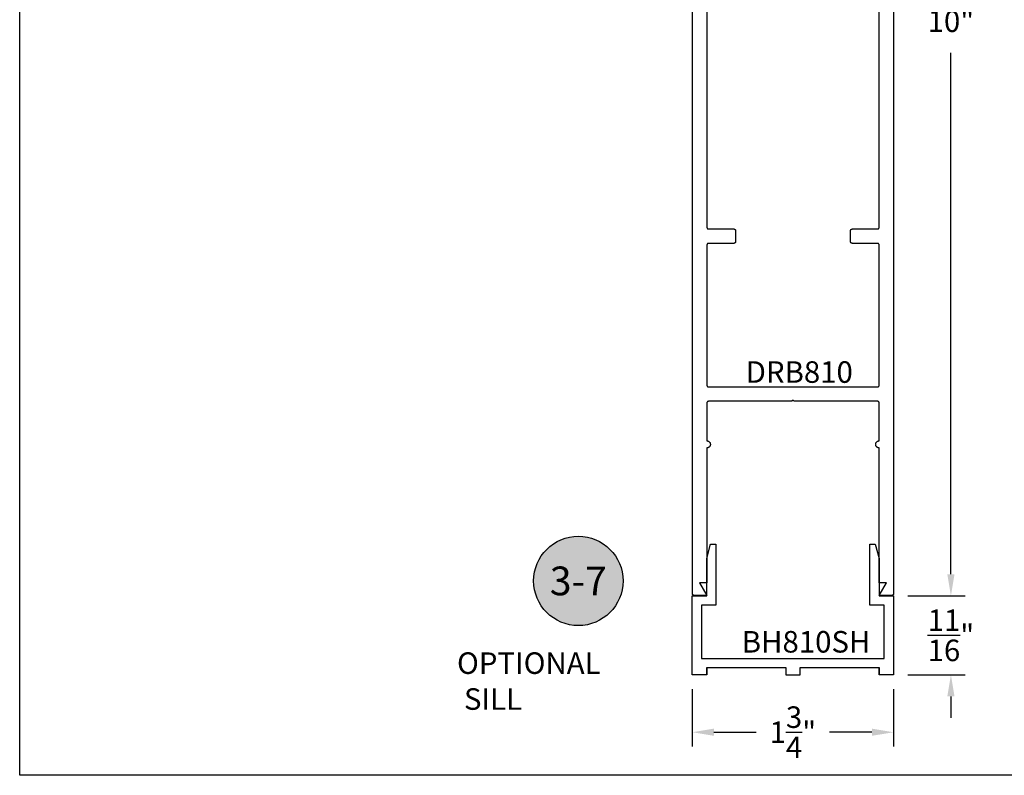
# Model space of a CAD drawing. Units: inches. Extents: x 0 to 108, y 0 to 43.
# Drawn here: x 0 to 9, y 0 to 7 of the extents above; entities that cross this region are included whole.
import ezdxf
from ezdxf import colors
from ezdxf.entities.mleader import LeaderData, LeaderLine
from ezdxf.enums import TextEntityAlignment as Align
from ezdxf.math import Vec2, Vec3

# ---------------------------------------------------------------- set-up
doc = ezdxf.new("R2010")
doc.units = ezdxf.units.IN
doc.header["$MEASUREMENT"] = 0
for name, color, linetype in [('Arcadia-Dim', 4, 'Continuous'), ('Arcadia-Profile', 5, 'Continuous'), ('Arcadia-Shade', 8, 'Continuous'), ('Arcadia-Text', 3, 'Continuous'), ('Arcadia-Title', 1, 'Continuous')]:
    doc.layers.add(name, color=color, linetype=linetype)
doc.layers.add('Arcadia-mview', color=6, linetype='Continuous', plot=False)
doc.styles.get("Standard").update_dxf_attribs({"font": 'ARIALN.TTF'})
doc.dimstyles.get("Standard").update_dxf_attribs({"dimscale": 2, "dimtxt": 0.09375, "dimasz": 0.09375, "dimexe": 0.0625, "dimexo": 0.0625, "dimgap": 0.09, "dimtad": 0, "dimtih": 1, "dimtoh": 1, "dimdec": 4, "dimzin": 0, "dimdsep": 46, "dimlunit": 4, "dimtxsty": 'Standard', "dimcen": 0.09, "dimadec": 0, "dimazin": 0, "dimtfac": 1, "dimtdec": 4, "dimtofl": 0, "dimtmove": 0, "dimatfit": 3, "dimfxl": 1, "dimtolj": 1, "dimtzin": 0, "dimarcsym": 0})

# ---------------------------------------------------------------- blocks, each defined once
blk = doc.blocks.new('*D57')
at = {"layer": 'Arcadia-Dim', "color": 0, "lineweight": -2, "transparency": 16777216}
for p, q in [((7.7122, 11.5656), (8.2269, 11.5656)), ((8.1019, 11.3781), (8.1019, 6.8398)), ((8.1019, 1.75), (8.1019, 6.2883)), ((7.7269, 1.5625), (8.2269, 1.5625))]:
    blk.add_line(p, q, dxfattribs=at)
at = {"layer": 'Arcadia-Dim', "color": 0, "lineweight": -3, "transparency": 16777216}
for points in [[(8.0707, 11.3781), (8.1332, 11.3781), (8.1019, 11.5656)], [(8.0707, 1.75), (8.1332, 1.75), (8.1019, 1.5625)]]:
    blk.add_solid(points, dxfattribs=at)
at = {"layer": 'Defpoints', "lineweight": -3, "transparency": 16777216}
for p in [(7.5872, 11.5656), (8.1019, 11.5656), (7.6019, 1.5625)]:
    blk.add_point(p, dxfattribs=at)
at = {"layer": 'Arcadia-Dim', "color": 0, "transparency": 16777216, "insert": (8.1019, 6.5641), "char_height": 0.1875, "attachment_point": 5}
blk.add_mtext('\\A1;10"', dxfattribs=at)
blk = doc.blocks.new('*D116')
at = {"layer": 'Arcadia-Dim', "color": 0, "lineweight": -2, "transparency": 16777216}
for p, q in [((5.8519, 0.75), (5.8519, 0.25)), ((7.6019, 0.75), (7.6019, 0.25)), ((6.0394, 0.375), (6.4071, 0.375)), ((7.4144, 0.375), (7.0467, 0.375))]:
    blk.add_line(p, q, dxfattribs=at)
at = {"layer": 'Arcadia-Dim', "color": 0, "lineweight": -3, "transparency": 16777216}
for points in [[(6.0394, 0.4062), (6.0394, 0.3438), (5.8519, 0.375)], [(7.4144, 0.4062), (7.4144, 0.3438), (7.6019, 0.375)]]:
    blk.add_solid(points, dxfattribs=at)
at = {"layer": 'Defpoints', "lineweight": -3, "transparency": 16777216}
for p in [(5.8519, 0.875), (7.6019, 0.875), (7.6019, 0.375)]:
    blk.add_point(p, dxfattribs=at)
at = {"layer": 'Arcadia-Dim', "color": 0, "transparency": 16777216, "insert": (6.7269, 0.375), "char_height": 0.1875, "attachment_point": 5}
blk.add_mtext('\\A1;1{\\H1.000000x;\\S3/4;}"', dxfattribs=at)
blk = doc.blocks.new('Keynote')
at = {"layer": 'Arcadia-Shade', "lineweight": -3}
h = blk.add_hatch(color=256, dxfattribs=at)
h.dxf.hatch_style = 1
edge = h.paths.add_edge_path()
edge.add_arc((0, 0), 0.0972, 0, 360)
at = {"layer": 'Defpoints', "lineweight": -3}
blk.add_circle((0, 0), 0.0972, dxfattribs=at)
at = {"layer": 'Arcadia-Text'}
blk.add_attdef('KEYNOTE_BUBBLE', text='', height=0.0625, dxfattribs=at).set_placement((0, 0), align=Align.MIDDLE_CENTER)
blk = doc.blocks.new('*D63')
at = {"layer": 'Arcadia-Dim', "color": 0, "lineweight": -2, "transparency": 16777216}
for p, q in [((8.1019, 1.75), (8.1019, 1.9375)), ((7.7269, 1.5625), (8.2269, 1.5625)), ((7.7269, 0.875), (8.2269, 0.875)), ((8.1019, 0.6875), (8.1019, 0.5))]:
    blk.add_line(p, q, dxfattribs=at)
at = {"layer": 'Arcadia-Dim', "color": 0, "lineweight": -3, "transparency": 16777216}
for points in [[(8.0707, 1.75), (8.1332, 1.75), (8.1019, 1.5625)], [(8.0707, 0.6875), (8.1332, 0.6875), (8.1019, 0.875)]]:
    blk.add_solid(points, dxfattribs=at)
at = {"layer": 'Defpoints', "lineweight": -3, "transparency": 16777216}
for p in [(7.6019, 1.5625), (8.1019, 1.5625), (7.6019, 0.875)]:
    blk.add_point(p, dxfattribs=at)
at = {"layer": 'Arcadia-Dim', "color": 0, "transparency": 16777216, "insert": (8.1019, 1.2188), "char_height": 0.1875, "attachment_point": 5}
blk.add_mtext('\\A1;{\\H1.000000x;\\S11/16;}"', dxfattribs=at)

msp = doc.modelspace()

# ---------------------------------------------------------------- linework, layer by layer
at = {"layer": 'Arcadia-mview', "lineweight": -3}
msp.add_lwpolyline([(0, 37.31833), (32, 37.31833), (32, 0), (0, 0)], close=True, dxfattribs=at)
at = {"layer": 'Arcadia-Profile'}
for points in [[(7.60324, 11.54962), (7.60324, 1.58162), (7.60322, 1.58078), (7.60315, 1.57995), (7.60304, 1.57912), (7.60289, 1.57829), (7.6027, 1.57748), (7.60246, 1.57668), (7.60218, 1.57589), (7.60186, 1.57511), (7.6015, 1.57436), (7.6011, 1.57362), (7.60066, 1.57291), (7.60018, 1.57222), (7.59967, 1.57155), (7.59913, 1.57091), (7.59855, 1.57031), (7.59795, 1.56973), (7.59731, 1.56919), (7.59665, 1.56868), (7.59595, 1.5682), (7.59524, 1.56776), (7.5945, 1.56736), (7.59375, 1.567), (7.59297, 1.56668), (7.59218, 1.5664), (7.59138, 1.56617), (7.59057, 1.56597), (7.58974, 1.56582), (7.58891, 1.56571), (7.58808, 1.56564), (7.58724, 1.56562), (7.47824, 1.56562), (7.54175, 1.67562), (7.47824, 1.67562), (7.47824, 2.84962), (7.475, 2.84979), (7.4718, 2.8503), (7.46866, 2.85114), (7.46563, 2.8523), (7.46274, 2.85377), (7.46002, 2.85554), (7.4575, 2.85758), (7.4552, 2.85988), (7.45316, 2.8624), (7.45139, 2.86512), (7.44992, 2.86801), (7.44876, 2.87104), (7.44792, 2.87418), (7.44741, 2.87738), (7.44724, 2.88062), (7.44741, 2.88386), (7.44792, 2.88707), (7.44876, 2.8902), (7.44992, 2.89323), (7.45139, 2.89612), (7.45316, 2.89884), (7.4552, 2.90136), (7.4575, 2.90366), (7.46002, 2.9057), (7.46274, 2.90747), (7.46563, 2.90894), (7.46866, 2.9101), (7.4718, 2.91094), (7.475, 2.91145), (7.47824, 2.91162), (7.47824, 3.23962), (7.47822, 3.24046), (7.47815, 3.24129), (7.47804, 3.24212), (7.47789, 3.24295), (7.4777, 3.24376), (7.47746, 3.24456), (7.47718, 3.24535), (7.47686, 3.24613), (7.4765, 3.24688), (7.4761, 3.24762), (7.47566, 3.24833), (7.47518, 3.24903), (7.47467, 3.24969), (7.47413, 3.25033), (7.47355, 3.25093), (7.47295, 3.25151), (7.47231, 3.25205), (7.47165, 3.25256), (7.47095, 3.25304), (7.47024, 3.25348), (7.4695, 3.25388), (7.46875, 3.25424), (7.46797, 3.25456), (7.46718, 3.25484), (7.46638, 3.25508), (7.46557, 3.25527), (7.46474, 3.25542), (7.46391, 3.25553), (7.46308, 3.2556), (7.46224, 3.25562), (6.73824, 3.25562), (6.72824, 3.26562), (6.71824, 3.25562), (5.99424, 3.25562), (5.9934, 3.2556), (5.99257, 3.25553), (5.99174, 3.25542), (5.99091, 3.25527), (5.9901, 3.25508), (5.9893, 3.25484), (5.98851, 3.25456), (5.98773, 3.25424), (5.98698, 3.25388), (5.98624, 3.25348), (5.98553, 3.25304), (5.98484, 3.25256), (5.98417, 3.25205), (5.98353, 3.25151), (5.98293, 3.25093), (5.98235, 3.25033), (5.98181, 3.24969), (5.9813, 3.24903), (5.98082, 3.24833), (5.98038, 3.24762), (5.97998, 3.24688), (5.97962, 3.24613), (5.9793, 3.24535), (5.97902, 3.24456), (5.97879, 3.24376), (5.97859, 3.24295), (5.97844, 3.24212), (5.97833, 3.24129), (5.97826, 3.24046), (5.97824, 3.23962), (5.97824, 2.91162), (5.98148, 2.91145), (5.98469, 2.91094), (5.98782, 2.9101), (5.99085, 2.90894), (5.99374, 2.90747), (5.99646, 2.9057), (5.99898, 2.90366), (6.00128, 2.90136), (6.00332, 2.89884), (6.00509, 2.89612), (6.00656, 2.89323), (6.00772, 2.8902), (6.00856, 2.88707), (6.00907, 2.88386), (6.00924, 2.88062), (6.00907, 2.87738), (6.00856, 2.87418), (6.00772, 2.87104), (6.00656, 2.86801), (6.00509, 2.86512), (6.00332, 2.8624), (6.00128, 2.85988), (5.99898, 2.85758), (5.99646, 2.85554), (5.99374, 2.85377), (5.99085, 2.8523), (5.98782, 2.85114), (5.98469, 2.8503), (5.98148, 2.84979), (5.97824, 2.84962), (5.97824, 1.67562), (5.91473, 1.67562), (5.97824, 1.56562), (5.86924, 1.56562), (5.8684, 1.56564), (5.86757, 1.56571), (5.86674, 1.56582), (5.86591, 1.56597), (5.8651, 1.56617), (5.8643, 1.5664), (5.86351, 1.56668), (5.86273, 1.567), (5.86198, 1.56736), (5.86124, 1.56776), (5.86053, 1.5682), (5.85984, 1.56868), (5.85917, 1.56919), (5.85853, 1.56973), (5.85793, 1.57031), (5.85735, 1.57091), (5.85681, 1.57155), (5.8563, 1.57222), (5.85582, 1.57291), (5.85538, 1.57362), (5.85498, 1.57436), (5.85462, 1.57511), (5.8543, 1.57589), (5.85402, 1.57668), (5.85379, 1.57748), (5.85359, 1.57829), (5.85344, 1.57912), (5.85333, 1.57995), (5.85326, 1.58078), (5.85324, 1.58162), (5.85324, 11.54962)], [(5.97824, 8.35962), (5.97824, 4.77162), (5.97826, 4.77078), (5.97833, 4.76995), (5.97844, 4.76912), (5.97859, 4.76829), (5.97879, 4.76748), (5.97902, 4.76668), (5.9793, 4.76589), (5.97962, 4.76511), (5.97998, 4.76436), (5.98038, 4.76362), (5.98082, 4.76291), (5.9813, 4.76222), (5.98181, 4.76155), (5.98235, 4.76091), (5.98293, 4.76031), (5.98353, 4.75973), (5.98417, 4.75919), (5.98484, 4.75868), (5.98553, 4.7582), (5.98624, 4.75776), (5.98698, 4.75736), (5.98773, 4.757), (5.98851, 4.75668), (5.9893, 4.7564), (5.9901, 4.75617), (5.99091, 4.75597), (5.99174, 4.75582), (5.99257, 4.75571), (5.9934, 4.75564), (5.99424, 4.75562), (6.21224, 4.75562), (6.21308, 4.7556), (6.21391, 4.75553), (6.21474, 4.75542), (6.21557, 4.75527), (6.21638, 4.75508), (6.21718, 4.75484), (6.21797, 4.75456), (6.21875, 4.75424), (6.2195, 4.75388), (6.22024, 4.75348), (6.22095, 4.75304), (6.22164, 4.75256), (6.22231, 4.75205), (6.22295, 4.75151), (6.22355, 4.75093), (6.22413, 4.75033), (6.22467, 4.74969), (6.22518, 4.74903), (6.22566, 4.74833), (6.2261, 4.74762), (6.2265, 4.74688), (6.22686, 4.74613), (6.22718, 4.74535), (6.22746, 4.74456), (6.2277, 4.74376), (6.22789, 4.74295), (6.22804, 4.74212), (6.22815, 4.74129), (6.22822, 4.74046), (6.22824, 4.73962), (6.22824, 4.64662), (6.22822, 4.64578), (6.22815, 4.64495), (6.22804, 4.64412), (6.22789, 4.64329), (6.2277, 4.64248), (6.22746, 4.64168), (6.22718, 4.64089), (6.22686, 4.64011), (6.2265, 4.63936), (6.2261, 4.63862), (6.22566, 4.63791), (6.22518, 4.63722), (6.22467, 4.63655), (6.22413, 4.63591), (6.22355, 4.63531), (6.22295, 4.63473), (6.22231, 4.63419), (6.22164, 4.63368), (6.22095, 4.6332), (6.22024, 4.63276), (6.2195, 4.63236), (6.21875, 4.632), (6.21797, 4.63168), (6.21718, 4.6314), (6.21638, 4.63117), (6.21557, 4.63097), (6.21474, 4.63082), (6.21391, 4.63071), (6.21308, 4.63064), (6.21224, 4.63062), (5.99424, 4.63062), (5.9934, 4.6306), (5.99257, 4.63053), (5.99174, 4.63042), (5.99091, 4.63027), (5.9901, 4.63008), (5.9893, 4.62984), (5.98851, 4.62956), (5.98773, 4.62924), (5.98698, 4.62888), (5.98624, 4.62848), (5.98553, 4.62804), (5.98484, 4.62756), (5.98417, 4.62705), (5.98353, 4.62651), (5.98293, 4.62593), (5.98235, 4.62533), (5.98181, 4.62469), (5.9813, 4.62403), (5.98082, 4.62333), (5.98038, 4.62262), (5.97998, 4.62188), (5.97962, 4.62113), (5.9793, 4.62035), (5.97902, 4.61956), (5.97879, 4.61876), (5.97859, 4.61795), (5.97844, 4.61712), (5.97833, 4.61629), (5.97826, 4.61546), (5.97824, 4.61462), (5.97824, 3.39662), (5.97826, 3.39578), (5.97833, 3.39495), (5.97844, 3.39412), (5.97859, 3.39329), (5.97879, 3.39248), (5.97902, 3.39168), (5.9793, 3.39089), (5.97962, 3.39011), (5.97998, 3.38936), (5.98038, 3.38862), (5.98082, 3.38791), (5.9813, 3.38722), (5.98181, 3.38655), (5.98235, 3.38591), (5.98293, 3.38531), (5.98353, 3.38473), (5.98417, 3.38419), (5.98484, 3.38368), (5.98553, 3.3832), (5.98624, 3.38276), (5.98698, 3.38236), (5.98773, 3.382), (5.98851, 3.38168), (5.9893, 3.3814), (5.9901, 3.38117), (5.99091, 3.38097), (5.99174, 3.38082), (5.99257, 3.38071), (5.9934, 3.38064), (5.99424, 3.38062), (7.46224, 3.38062), (7.46308, 3.38064), (7.46391, 3.38071), (7.46474, 3.38082), (7.46557, 3.38097), (7.46638, 3.38117), (7.46718, 3.3814), (7.46797, 3.38168), (7.46875, 3.382), (7.4695, 3.38236), (7.47024, 3.38276), (7.47095, 3.3832), (7.47165, 3.38368), (7.47231, 3.38419), (7.47295, 3.38473), (7.47355, 3.38531), (7.47413, 3.38591), (7.47467, 3.38655), (7.47518, 3.38722), (7.47566, 3.38791), (7.4761, 3.38862), (7.4765, 3.38936), (7.47686, 3.39011), (7.47718, 3.39089), (7.47746, 3.39168), (7.4777, 3.39248), (7.47789, 3.39329), (7.47804, 3.39412), (7.47815, 3.39495), (7.47822, 3.39578), (7.47824, 3.39662), (7.47824, 4.61462), (7.47822, 4.61546), (7.47815, 4.61629), (7.47804, 4.61712), (7.47789, 4.61795), (7.4777, 4.61876), (7.47746, 4.61956), (7.47718, 4.62035), (7.47686, 4.62113), (7.4765, 4.62188), (7.4761, 4.62262), (7.47566, 4.62333), (7.47518, 4.62403), (7.47467, 4.62469), (7.47413, 4.62533), (7.47355, 4.62593), (7.47295, 4.62651), (7.47231, 4.62705), (7.47165, 4.62756), (7.47095, 4.62804), (7.47024, 4.62848), (7.4695, 4.62888), (7.46875, 4.62924), (7.46797, 4.62956), (7.46718, 4.62984), (7.46638, 4.63008), (7.46557, 4.63027), (7.46474, 4.63042), (7.46391, 4.63053), (7.46308, 4.6306), (7.46224, 4.63062), (7.24424, 4.63062), (7.2434, 4.63064), (7.24257, 4.63071), (7.24174, 4.63082), (7.24091, 4.63097), (7.2401, 4.63117), (7.2393, 4.6314), (7.23851, 4.63168), (7.23773, 4.632), (7.23698, 4.63236), (7.23624, 4.63276), (7.23553, 4.6332), (7.23484, 4.63368), (7.23417, 4.63419), (7.23353, 4.63473), (7.23293, 4.63531), (7.23235, 4.63591), (7.23181, 4.63655), (7.2313, 4.63722), (7.23082, 4.63791), (7.23038, 4.63862), (7.22998, 4.63936), (7.22962, 4.64011), (7.2293, 4.64089), (7.22902, 4.64168), (7.22879, 4.64248), (7.22859, 4.64329), (7.22844, 4.64412), (7.22833, 4.64495), (7.22826, 4.64578), (7.22824, 4.64662), (7.22824, 4.73962), (7.22826, 4.74046), (7.22833, 4.74129), (7.22844, 4.74212), (7.22859, 4.74295), (7.22879, 4.74376), (7.22902, 4.74456), (7.2293, 4.74535), (7.22962, 4.74613), (7.22998, 4.74688), (7.23038, 4.74762), (7.23082, 4.74833), (7.2313, 4.74903), (7.23181, 4.74969), (7.23235, 4.75033), (7.23293, 4.75093), (7.23353, 4.75151), (7.23417, 4.75205), (7.23484, 4.75256), (7.23553, 4.75304), (7.23624, 4.75348), (7.23698, 4.75388), (7.23773, 4.75424), (7.23851, 4.75456), (7.2393, 4.75484), (7.2401, 4.75508), (7.24091, 4.75527), (7.24174, 4.75542), (7.24257, 4.75553), (7.2434, 4.7556), (7.24424, 4.75562), (7.46224, 4.75562), (7.46308, 4.75564), (7.46391, 4.75571), (7.46474, 4.75582), (7.46557, 4.75597), (7.46638, 4.75617), (7.46718, 4.7564), (7.46797, 4.75668), (7.46875, 4.757), (7.4695, 4.75736), (7.47024, 4.75776), (7.47095, 4.7582), (7.47165, 4.75868), (7.47231, 4.75919), (7.47295, 4.75973), (7.47355, 4.76031), (7.47413, 4.76091), (7.47467, 4.76155), (7.47518, 4.76222), (7.47566, 4.76291), (7.4761, 4.76362), (7.4765, 4.76436), (7.47686, 4.76511), (7.47718, 4.76589), (7.47746, 4.76668), (7.4777, 4.76748), (7.47789, 4.76829), (7.47804, 4.76912), (7.47815, 4.76995), (7.47822, 4.77078), (7.47824, 4.77162), (7.47824, 8.35962)], [(5.97691, 0.875), (5.97691, 0.9375), (5.97691, 0.875), (5.85191, 0.875), (5.85191, 1.5625), (5.97691, 1.5625), (5.97691, 1.8875), (6.0104, 2.0125), (6.05691, 2.0125), (6.05691, 1.4825), (5.93191, 1.4825), (5.93191, 1.0175), (7.52191, 1.0175), (7.52191, 1.4825), (7.39691, 1.4825), (7.39691, 2.0125), (7.44342, 2.0125), (7.47691, 1.8875), (7.47691, 1.5625), (7.60191, 1.5625), (7.60191, 0.875), (7.47691, 0.875)], [(5.97691, 0.9375), (6.66441, 0.9375), (6.66441, 0.875), (6.78941, 0.875), (6.78941, 0.9375), (7.47691, 0.9375)]]:
    msp.add_lwpolyline(points, dxfattribs=at)
msp.add_lwpolyline([(7.47691, 0.9375), (7.47691, 0.875)], close=True, dxfattribs=at)

# ---------------------------------------------------------------- block references
at = {"layer": 'Arcadia-Text', "lineweight": -3, "xscale": 4, "yscale": 4, "zscale": 4}
msp.add_blockref('Keynote', (4.86047, 1.69212), dxfattribs=at).add_auto_attribs({'KEYNOTE_BUBBLE': '3-7'})

# ---------------------------------------------------------------- texts
at = {"layer": 'Arcadia-Text', "lineweight": -3}
for s, p in [('DRB810', (6.31644, 3.4166)), ('BH810SH', (6.28244, 1.0685))]:
    msp.add_text(s, height=0.1875, dxfattribs=at).set_placement(p)
at = {"layer": 'Arcadia-Text', "lineweight": -3, "insert": (3.67445, 1.07018), "char_height": 0.1875, "attachment_point": 1}
msp.add_mtext_dynamic_manual_height_columns('\\pi0.69596;OPTIONAL\\P\\pi1.0176;SILL', width=2.4592372, gutter_width=1.25, heights=[0], dxfattribs=at)

# ---------------------------------------------------------------- dimensions: what is measured, and where the dimension line sits
at = {"layer": 'Arcadia-Dim'}
dim = msp.add_linear_dim(base=(8.10191, 11.56562), p1=(7.60191, 1.5625), p2=(7.58724, 11.56562), angle=90, dimstyle='Standard', dxfattribs=at)
dim.commit()
dim.dimension.update_dxf_attribs({"geometry": '*D57', "text_midpoint": (8.10191, 6.56406)})
dim = msp.add_linear_dim(base=(8.10191, 1.5625), p1=(7.60191, 0.875), p2=(7.60191, 1.5625), angle=90, dimstyle='Standard', dxfattribs=at)
dim.commit()
dim.dimension.update_dxf_attribs({"geometry": '*D63', "text_midpoint": (8.10191, 1.21875), "dimtype": 160})
dim = msp.add_linear_dim(base=(7.60191, 0.375), p1=(5.85191, 0.875), p2=(7.60191, 0.875), dimstyle='Standard', dxfattribs=at)
dim.commit()
dim.dimension.update_dxf_attribs({"geometry": '*D116', "text_midpoint": (6.72691, 0.375), "dimtype": 160})

# ---------------------------------------------------------------- leaders
at = {"layer": 'Arcadia-Title', "lineweight": -3}
ml = msp.add_multileader_mtext('Standard', dxfattribs=at)
ml.set_content('SHEAR BLOCK\\POUTSIDE SET', color=256)
ml.set_leader_properties()
ml.build(insert=Vec2(0, 0))
ml.multileader.update_dxf_attribs({"has_dogleg": 0, "has_text_frame": 1, "dogleg_length": 0.36, "arrow_head_size": 0.12})
ctx = ml.context
ctx.base_point, ctx.char_height, ctx.arrow_head_size, ctx.landing_gap_size, ctx.plane_origin = Vec3(2.6961, 25.68327), 0.25, 0.12, 0.09, Vec3(1.38238, 25.75218)
ctx.text_align_type = 1
notes = []
notes.append((ctx, [(0, (0, 0, 0), (0, 0), (1, 0), 1, [])]))
ctx.mtext.insert, ctx.mtext.alignment, ctx.mtext.flow_direction = Vec3(3.79787, 25.81041), 2, 5
ml = msp.add_multileader_mtext('Standard', dxfattribs=at)
ml.set_content('SHEAR BLOCK\\PINSIDE SET', color=256)
ml.set_leader_properties()
ml.build(insert=Vec2(0, 0))
ml.multileader.update_dxf_attribs({"has_dogleg": 0, "has_text_frame": 1, "dogleg_length": 0.36, "arrow_head_size": 0.12})
ctx = ml.context
ctx.base_point, ctx.char_height, ctx.arrow_head_size, ctx.landing_gap_size, ctx.plane_origin = Vec3(10.23539, 25.68327), 0.25, 0.12, 0.09, Vec3(7.9099, 25.75218)
ctx.text_align_type = 1
notes.append((ctx, [(0, (0, 0, 0), (0, 0), (1, 0), 1, [])]))
ctx.mtext.insert, ctx.mtext.alignment, ctx.mtext.flow_direction = Vec3(11.33715, 25.81041), 2, 5
ml = msp.add_multileader_mtext('Standard', dxfattribs=at)
ml.set_content('COMPENSATING STICK\\POUTSIDE SET', color=256)
ml.set_leader_properties()
ml.build(insert=Vec2(0, 0))
ml.multileader.update_dxf_attribs({"has_dogleg": 0, "has_text_frame": 1, "dogleg_length": 0.36, "arrow_head_size": 0.12})
ctx = ml.context
ctx.base_point, ctx.char_height, ctx.arrow_head_size, ctx.landing_gap_size, ctx.plane_origin = Vec3(17.11391, 25.68327), 0.25, 0.12, 0.09, Vec3(14.78843, 25.75218)
ctx.text_align_type = 1
notes.append((ctx, [(0, (0, 0, 0), (0, 0), (1, 0), 1, [])]))
ctx.mtext.insert, ctx.mtext.alignment, ctx.mtext.flow_direction = Vec3(18.81988, 25.81041), 2, 5
ml = msp.add_multileader_mtext('Standard', dxfattribs=at)
ml.set_content('COMPENSATING STICK\\PINSIDE SET', color=256)
ml.set_leader_properties()
ml.build(insert=Vec2(0, 0))
ml.multileader.update_dxf_attribs({"has_dogleg": 0, "has_text_frame": 1, "dogleg_length": 0.36, "arrow_head_size": 0.12})
ctx = ml.context
ctx.base_point, ctx.char_height, ctx.arrow_head_size, ctx.landing_gap_size, ctx.plane_origin = Vec3(2.08232, 12.92011), 0.25, 0.12, 0.09, Vec3(-0.24316, 12.98901)
ctx.text_align_type = 1
notes.append((ctx, [(0, (0, 0, 0), (0, 0), (1, 0), 1, [])]))
ctx.mtext.insert, ctx.mtext.alignment, ctx.mtext.flow_direction = Vec3(3.78829, 13.04724), 2, 5
ml = msp.add_multileader_mtext('Standard', dxfattribs=at)
ml.set_content('SCREW SPLINE \\POUTSIDE SET', color=256)
ml.set_leader_properties()
ml.build(insert=Vec2(0, 0))
ml.multileader.update_dxf_attribs({"has_dogleg": 0, "has_text_frame": 1, "dogleg_length": 0.36, "arrow_head_size": 0.12})
ctx = ml.context
ctx.base_point, ctx.char_height, ctx.arrow_head_size, ctx.landing_gap_size, ctx.plane_origin = Vec3(10.013, 12.92011), 0.25, 0.12, 0.09, Vec3(5.60796, 12.98901)
ctx.text_align_type = 1
notes.append((ctx, [(0, (0, 0, 0), (0, 0), (1, 0), 1, [])]))
ctx.mtext.insert, ctx.mtext.alignment, ctx.mtext.flow_direction = Vec3(11.17078, 13.04724), 2, 5
ml = msp.add_multileader_mtext('Standard', dxfattribs=at)
ml.set_content('SCREW SPLINE \\PINSIDE SET', color=256)
ml.set_leader_properties()
ml.build(insert=Vec2(0, 0))
ml.multileader.update_dxf_attribs({"has_dogleg": 0, "has_text_frame": 1, "dogleg_length": 0.36, "arrow_head_size": 0.12})
ctx = ml.context
ctx.base_point, ctx.char_height, ctx.arrow_head_size, ctx.landing_gap_size, ctx.plane_origin = Vec3(17.43906, 12.92011), 0.25, 0.12, 0.09, Vec3(13.49761, 12.98901)
ctx.text_align_type = 1
notes.append((ctx, [(0, (0, 0, 0), (0, 0), (1, 0), 1, [])]))
ctx.mtext.insert, ctx.mtext.alignment, ctx.mtext.flow_direction = Vec3(18.59685, 13.04724), 2, 5
for ctx, leaders in notes:
    for number, flags, end, landing, length, lines in leaders:
        leader = LeaderData()
        leader.index, (leader.has_last_leader_line, leader.has_dogleg_vector, leader.attachment_direction) = number, flags
        leader.last_leader_point, leader.dogleg_vector, leader.dogleg_length = Vec3(end), Vec3(landing), length
        for number, points, colour, breaks in lines:
            line = LeaderLine()
            line.index, line.vertices, line.color, line.breaks = number, Vec3.list(points), colors.encode_raw_color(colour), breaks
            leader.lines.append(line)
        ctx.leaders.append(leader)

doc.saveas('drawing.dxf')
